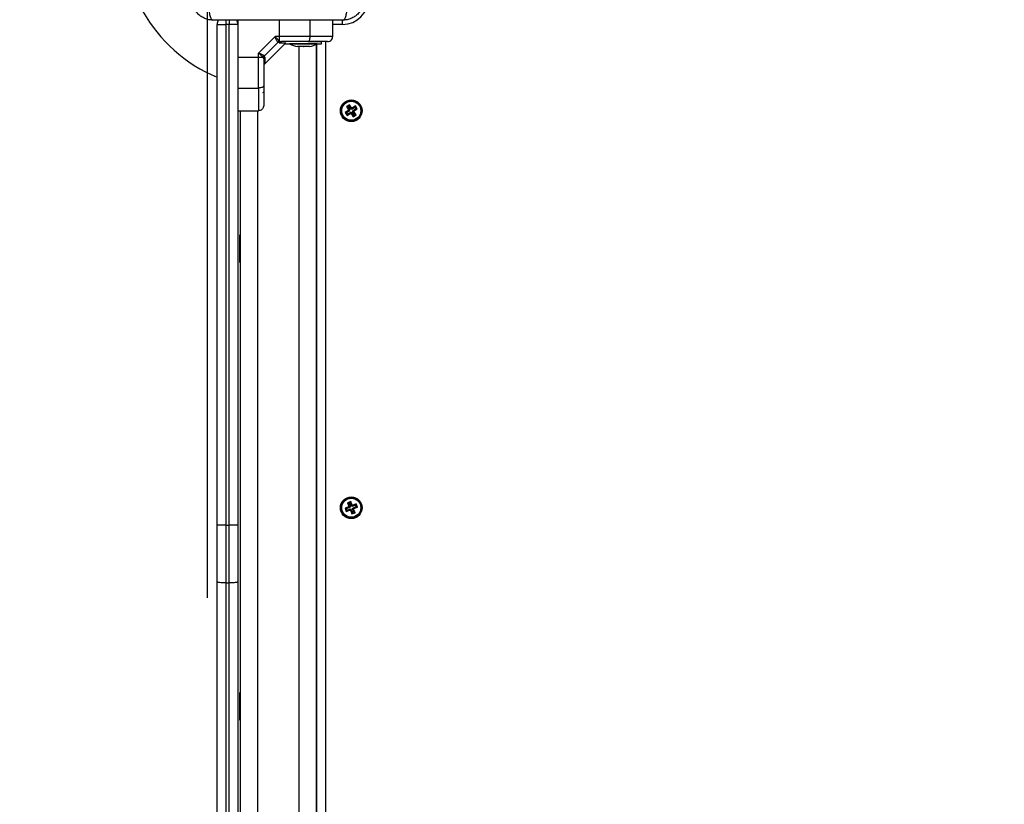
# Model space of a CAD drawing. Units: millimetres. Extents: x -0.6 to 11.2, y 3.3 to 18.
# Drawn here: x 5.8 to 6.4, y 7.4 to 7.9 of the extents above; entities that cross this region are included whole.
import ezdxf

# ---------------------------------------------------------------- set-up
doc = ezdxf.new("R2010")
doc.units = ezdxf.units.MM
doc.layers.add('DIASTASEIS', color=253, linetype='Continuous', lineweight=5)
doc.styles.get("Standard").update_dxf_attribs({"font": 'ARIALN.TTF'})
doc.dimstyles.new('STANDARD_ACAD', dxfattribs={"dimtxt": 0.18, "dimasz": 0.15, "dimexe": 0.18, "dimexo": 0.0625, "dimgap": 0.09, "dimtad": 0, "dimtih": 1, "dimtoh": 1, "dimzin": 0, "dimdsep": 46, "dimtxsty": 'Standard', "dimblk": 'OBLIQUE', "dimcen": 0.09, "dimadec": 0, "dimazin": 0, "dimtfac": 1, "dimtofl": 0, "dimtmove": 0, "dimatfit": 3, "dimfxl": 1, "dimtolj": 1, "dimtzin": 0, "dimarcsym": 0})

# ---------------------------------------------------------------- blocks, each defined once
blk = doc.blocks.new('_Oblique')
at = {"color": 0, "linetype": 'ByBlock', "lineweight": -2, "transparency": 16777216}
blk.add_line((-0.5, -0.5), (0.5, 0.5), dxfattribs=at)
blk = doc.blocks.new('*D14')
at = {"layer": 'Defpoints', "color": 0}
for p in [(5.895823138453125, 9.09544852570707), (5.895823138453125, 7.461557918651124), (8.97125789562051, 7.464328202200704)]:
    blk.add_point(p, dxfattribs=at)
at = {"layer": 'DIASTASEIS', "color": 0, "lineweight": -2}
for p, q in [((5.895823138453125, 7.524057918651124), (5.895823138453125, 9.27544852570707)), ((8.97125789562051, 7.526828202200704), (8.97125789562051, 9.27544852570707)), ((5.895823138453125, 9.09544852570707), (7.152060298755781, 9.09544852570707)), ((8.97125789562051, 9.09544852570707), (7.715020735317855, 9.09544852570707))]:
    blk.add_line(p, q, dxfattribs=at)
at = {"layer": 'DIASTASEIS', "color": 0, "linetype": 'ByBlock', "lineweight": -2, "xscale": 0.15, "yscale": 0.15, "zscale": 0.15, "rotation": 180}
blk.add_blockref('_Oblique', (5.895823138453125, 9.09544852570707), dxfattribs=at)
at = {"layer": 'DIASTASEIS', "color": 0, "linetype": 'ByBlock', "lineweight": -2, "xscale": 0.15, "yscale": 0.15, "zscale": 0.15}
blk.add_blockref('_Oblique', (8.97125789562051, 9.09544852570707), dxfattribs=at)
at = {"layer": 'DIASTASEIS', "color": 0, "insert": (7.433540517036818, 9.09544852570707), "char_height": 0.18, "attachment_point": 5}
blk.add_mtext('\\A1;\\A1;3.10', dxfattribs=at)
blk = doc.blocks.new('*D17')
at = {"layer": 'Defpoints', "color": 0}
for p in [(4.387091393993614, 10.64518633649641), (10.36371121388584, 7.505362449174754), (4.387091393993614, 7.461558211496595)]:
    blk.add_point(p, dxfattribs=at)
at = {"layer": 'DIASTASEIS', "color": 0, "lineweight": -2}
for p, q in [((4.387091393993614, 7.524058211496595), (4.387091393993614, 10.82518633649641)), ((10.36371121388584, 7.567862449174754), (10.36371121388584, 10.82518633649641)), ((4.387091393993614, 10.64518633649641), (7.093491344867419, 10.64518633649641)), ((10.36371121388584, 10.64518633649641), (7.657311263012031, 10.64518633649641))]:
    blk.add_line(p, q, dxfattribs=at)
at = {"layer": 'DIASTASEIS', "color": 0, "linetype": 'ByBlock', "lineweight": -2, "xscale": 0.15, "yscale": 0.15, "zscale": 0.15, "rotation": 180}
blk.add_blockref('_Oblique', (4.387091393993614, 10.64518633649641), dxfattribs=at)
at = {"layer": 'DIASTASEIS', "color": 0, "linetype": 'ByBlock', "lineweight": -2, "xscale": 0.15, "yscale": 0.15, "zscale": 0.15}
blk.add_blockref('_Oblique', (10.36371121388584, 10.64518633649641), dxfattribs=at)
at = {"layer": 'DIASTASEIS', "color": 0, "insert": (7.375401303939725, 10.64518633649641), "char_height": 0.18, "attachment_point": 5}
blk.add_mtext('\\A1;\\A1;6.00', dxfattribs=at)
blk = doc.blocks.new('KATOPSH_S174')
at = {"color": 7, "linetype": 'Continuous', "lineweight": 25}
for p, q in [((17861.03293619049, 5600.442833344483), (17861.03293619049, 5600.732863749408)), ((17861.03293619049, 5600.732863749408), (17861.03793630493, 5600.732863749408)), ((17861.03793630493, 5600.732863749408), (17861.03793630493, 5600.442833344483)), ((17861.03993627918, 5600.732863749408), (17861.03793630493, 5600.732863749408)), ((17861.03993627918, 5600.442833344483), (17861.03993627918, 5600.732863749408)), ((17861.04493627441, 5600.732863749408), (17861.03993627918, 5600.732863749408)), ((17861.04493627441, 5600.735363747024), (17861.04493627441, 5600.732863749408)), ((17861.04493627441, 5600.732863749408), (17861.04493627441, 5600.442833344483)), ((17861.09993634117, 5600.725863750124), (17861.09993634117, 5600.735363747024)), ((17861.06650969875, 5600.725863750124), (17861.05693623913, 5600.716290290498)), ((17861.06815872085, 5600.722390229845), (17861.0604097594, 5600.714641357803)), ((17861.06044659507, 5600.709874088907), (17861.07243630779, 5600.721863742017)), ((17861.06895074737, 5600.725863750124), (17861.06650969875, 5600.725863750124)), ((17861.06784949196, 5600.722798879289), (17861.06815872085, 5600.722390229845)), ((17861.06885514152, 5600.72217240467), (17861.06815872085, 5600.722390229845)), ((17861.06895074737, 5600.725863750124), (17861.06895074737, 5600.723364110136)), ((17861.08679089439, 5600.725863750124), (17861.06895074737, 5600.725863750124)), ((17861.06895074737, 5600.723364110136), (17861.06943175686, 5600.723011280441)), ((17861.06943175686, 5600.723011280441), (17861.0701638211, 5600.722863729143)), ((17861.07243630779, 5600.721863742017), (17861.07243630779, 5600.72156375184)), ((17861.07243630779, 5600.72156375184), (17861.08293626201, 5600.72156375184)), ((17861.07288620365, 5600.722478563928), (17861.07289037597, 5600.722501630926)), ((17861.0749362458, 5600.72156375184), (17861.0749362458, 5600.72155373826)), ((17861.09093627823, 5600.72155373826), (17861.0749362458, 5600.72155373826)), ((17861.08293626201, 5600.72156375184), (17861.09343633545, 5600.72156375184)), ((17861.08589241398, 5600.722863729143), (17861.09343633545, 5600.722863729143)), ((17861.09043631447, 5599.954415733957), (17861.09043631447, 5600.721311743402)), ((17861.09068629635, 5599.954297150516), (17861.09068629635, 5600.721430326843)), ((17861.09093627823, 5600.72155373826), (17861.09093627823, 5600.72156375184)), ((17861.09343633545, 5600.72156375184), (17861.09343633545, 5600.722863729143)), ((17861.05693623913, 5600.713849331283), (17861.05693623913, 5600.716290290498)), ((17861.07991895569, 5600.719990666055), (17861.07949015987, 5600.719990666055)), ((17861.08286950481, 5600.719990666055), (17861.07998571289, 5600.719990666055)), ((17861.08588681114, 5600.719990666055), (17861.08300301922, 5600.719990666055)), ((17861.08638248337, 5600.719990666055), (17861.08595356834, 5600.719990666055)), ((17861.04493627441, 5600.713849331283), (17861.05693623913, 5600.713849331283)), ((17861.05693623913, 5600.713849331283), (17861.05943593872, 5600.713849331283)), ((17861.05943593872, 5600.713849331283), (17861.05978879821, 5600.713368202591)), ((17861.05978879821, 5600.713368202591), (17861.05993626011, 5600.712636197948)), ((17861.06000110996, 5600.714950497293), (17861.0604097594, 5600.714641357803)), ((17861.06030020607, 5600.709911669635), (17861.06052205455, 5600.709949518585)), ((17861.06062767399, 5600.713944847726), (17861.0604097594, 5600.714641357803)), ((17861.09043631447, 5600.707863743448), (17861.09068629635, 5600.707863743448)), ((17861.04493627441, 5600.696009094858), (17861.05693623913, 5600.696009094858)), ((17861.04493627441, 5600.682863737487), (17861.05693623913, 5600.682863737487)), ((17861.0464362849, 5599.992863739872), (17861.0464362849, 5600.682863737487)), ((17861.10909197223, 5600.683008099937), (17861.10721549881, 5600.681766684198)), ((17861.10795805347, 5600.68161540761), (17861.10721549881, 5600.681766684198)), ((17861.10721549881, 5600.681766684198), (17861.10831889999, 5600.680098648214)), ((17861.10958919418, 5600.686334545755), (17861.1079212178, 5600.685231084966)), ((17861.1079212178, 5600.685231084966), (17861.10916254413, 5600.683354522133)), ((17861.10866377247, 5600.685079808378), (17861.1079212178, 5600.685231084966)), ((17861.10983464611, 5600.682856823349), (17861.10795805347, 5600.68161540761)), ((17861.10795805347, 5600.68161540761), (17861.10847017658, 5600.680841262483)), ((17861.10831889999, 5600.680098648214), (17861.11019549263, 5600.681340063953)), ((17861.10847017658, 5600.680841262483), (17861.11034676922, 5600.682082678222)), ((17861.10943791759, 5600.685591931486), (17861.10866377247, 5600.685079808378)), ((17861.10866377247, 5600.685079808378), (17861.10990521801, 5600.683203245544)), ((17861.10916254413, 5600.683354522133), (17861.10895404709, 5600.683216596984)), ((17861.10895404709, 5600.683216596984), (17861.10909197223, 5600.683008099937)), ((17861.10969672096, 5600.683065320396), (17861.10895404709, 5600.683216596984)), ((17861.10983464611, 5600.682856823349), (17861.10909197223, 5600.683008099937)), ((17861.10990521801, 5600.683203245544), (17861.10916254413, 5600.683354522133)), ((17861.10943791759, 5600.685591931486), (17861.10958919418, 5600.686334545755)), ((17861.11067936313, 5600.683715368652), (17861.10943791759, 5600.685591931486)), ((17861.11083063972, 5600.684458012724), (17861.10958919418, 5600.686334545755)), ((17861.10990521801, 5600.683203245544), (17861.10969672096, 5600.683065320396)), ((17861.10969672096, 5600.683065320396), (17861.10983464611, 5600.682856823349)), ((17861.11034676922, 5600.682082678222), (17861.11019549263, 5600.681340063953)), ((17861.11019549263, 5600.681340063953), (17861.11033341778, 5600.681131537103)), ((17861.11048469436, 5600.681874181175), (17861.11033341778, 5600.681131537103)), ((17861.11033341778, 5600.681131537103), (17861.11054191482, 5600.681269492054)), ((17861.11034676922, 5600.682082678222), (17861.11048469436, 5600.681874181175)), ((17861.11048469436, 5600.681874181175), (17861.11069319141, 5600.682012106323)), ((17861.11069319141, 5600.682012106323), (17861.11054191482, 5600.681269492054)), ((17861.11054191482, 5600.681269492054), (17861.11178336036, 5600.67939292922)), ((17861.11067936313, 5600.683715368652), (17861.11083063972, 5600.684458012724)), ((17861.11088786018, 5600.6838532938), (17861.11067936313, 5600.683715368652)), ((17861.11069319141, 5600.682012106323), (17861.11193463695, 5600.680135573291)), ((17861.11103913677, 5600.684595937872), (17861.11083063972, 5600.684458012724)), ((17861.11088786018, 5600.6838532938), (17861.11103913677, 5600.684595937872)), ((17861.11102578533, 5600.683644796753), (17861.11088786018, 5600.6838532938)), ((17861.11290237796, 5600.684886212492), (17861.11102578533, 5600.683644796753)), ((17861.11102578533, 5600.683644796753), (17861.11117706192, 5600.684387440824)), ((17861.11117706192, 5600.684387440824), (17861.11103913677, 5600.684595937872)), ((17861.11305365455, 5600.685628826761), (17861.11117706192, 5600.684387440824)), ((17861.11146733654, 5600.682524229431), (17861.11167583358, 5600.682662154579)), ((17861.11270878208, 5600.680647696399), (17861.11146733654, 5600.682524229431)), ((17861.11146733654, 5600.682524229431), (17861.11221001041, 5600.682372952842)), ((17861.11153790844, 5600.682870651626), (17861.11341450107, 5600.684112067365)), ((17861.11153790844, 5600.682870651626), (17861.11228058231, 5600.682719375038)), ((17861.11167583358, 5600.682662154579), (17861.11153790844, 5600.682870651626)), ((17861.11167583358, 5600.682662154579), (17861.11241850746, 5600.68251087799)), ((17861.11221001041, 5600.682372952842), (17861.11241850746, 5600.68251087799)), ((17861.11345133674, 5600.680496419811), (17861.11221001041, 5600.682372952842)), ((17861.11228058231, 5600.682719375038), (17861.11415705574, 5600.683960790777)), ((17861.11241850746, 5600.68251087799), (17861.11228058231, 5600.682719375038)), ((17861.11290237796, 5600.684886212492), (17861.11305365455, 5600.685628826761)), ((17861.11341450107, 5600.684112067365), (17861.11290237796, 5600.684886212492)), ((17861.11415705574, 5600.683960790777), (17861.11305365455, 5600.685628826761)), ((17861.11341450107, 5600.684112067365), (17861.11415705574, 5600.683960790777)), ((17861.10847017658, 5600.680841262483), (17861.10831889999, 5600.680098648214)), ((17861.11178336036, 5600.67939292922), (17861.11345133674, 5600.680496419811)), ((17861.11193463695, 5600.680135573291), (17861.11178336036, 5600.67939292922)), ((17861.11193463695, 5600.680135573291), (17861.11270878208, 5600.680647696399)), ((17861.11270878208, 5600.680647696399), (17861.11345133674, 5600.680496419811)), ((17861.0464362849, 5600.610863740587), (17861.04603633774, 5600.610863740587)), ((17861.04603633774, 5600.604427184009), (17861.04603633774, 5600.610863740587)), ((17861.04603633774, 5600.594863737964), (17861.04603633774, 5600.604427184009)), ((17861.04603633774, 5600.594863737964), (17861.0464362849, 5600.594863737964)), ((17861.10916135204, 5600.453350569152), (17861.1070601691, 5600.452545913899)), ((17861.10985348118, 5600.453041764938), (17861.10775229824, 5600.452237102234)), ((17861.11036846531, 5600.456489893639), (17861.10850069416, 5600.455774637901)), ((17861.10919282329, 5600.455465833687), (17861.10850069416, 5600.455774637901)), ((17861.10850069416, 5600.455774637901), (17861.10930535686, 5600.453673440063)), ((17861.10930535686, 5600.453673440063), (17861.10907194507, 5600.453584033095)), ((17861.10976407421, 5600.453275228881), (17861.10907194507, 5600.453584033095)), ((17861.10907194507, 5600.453584033095), (17861.10916135204, 5600.453350569152)), ((17861.10985348118, 5600.453041764938), (17861.10916135204, 5600.453350569152)), ((17861.11005959404, 5600.455797786855), (17861.10919282329, 5600.455465833687)), ((17861.10919282329, 5600.455465833687), (17861.109997486, 5600.453364635849)), ((17861.109997486, 5600.453364635849), (17861.10930535686, 5600.453673440063)), ((17861.109997486, 5600.453364635849), (17861.10976407421, 5600.453275228881)), ((17861.10976407421, 5600.453275228881), (17861.10985348118, 5600.453041764938)), ((17861.11005959404, 5600.455797786855), (17861.11036846531, 5600.456489893639)), ((17861.11086425674, 5600.453696589017), (17861.11005959404, 5600.455797786855)), ((17861.11117312801, 5600.4543886958), (17861.11036846531, 5600.456489893639)), ((17861.11086425674, 5600.453696589017), (17861.11117312801, 5600.4543886958)), ((17861.11109778774, 5600.453785995984), (17861.11086425674, 5600.453696589017)), ((17861.11109778774, 5600.453785995984), (17861.1114065398, 5600.454478102767)), ((17861.11118719471, 5600.453552532041), (17861.11109778774, 5600.453785995984)), ((17861.1114065398, 5600.454478102767), (17861.11117312801, 5600.4543886958)), ((17861.11328837764, 5600.454357187295), (17861.11118719471, 5600.453552532041)), ((17861.11118719471, 5600.453552532041), (17861.11149594677, 5600.454244638824)), ((17861.11149594677, 5600.454244638824), (17861.1114065398, 5600.454478102767)), ((17861.1135971297, 5600.455049294078), (17861.11149594677, 5600.454244638824)), ((17861.11151919258, 5600.452685709142), (17861.11362037552, 5600.453490371847)), ((17861.1122112025, 5600.452376904928), (17861.11431238544, 5600.453181567633)), ((17861.11328837764, 5600.454357187295), (17861.1135971297, 5600.455049294078)), ((17861.11362037552, 5600.453490371847), (17861.11328837764, 5600.454357187295)), ((17861.11431238544, 5600.453181567633), (17861.1135971297, 5600.455049294078)), ((17861.11362037552, 5600.453490371847), (17861.11431238544, 5600.453181567633)), ((17861.10775229824, 5600.452237102234), (17861.1070601691, 5600.452545913899)), ((17861.1070601691, 5600.452545913899), (17861.10777542484, 5600.450678180003)), ((17861.10775229824, 5600.452237102234), (17861.1080841769, 5600.451370286786)), ((17861.10777542484, 5600.450678180003), (17861.10987660778, 5600.451482842707)), ((17861.1080841769, 5600.451370286786), (17861.10777542484, 5600.450678180003)), ((17861.1080841769, 5600.451370286786), (17861.11018535984, 5600.452174949491)), ((17861.11018535984, 5600.452174949491), (17861.10987660778, 5600.451482842707)), ((17861.10987660778, 5600.451482842707), (17861.10996601474, 5600.451249371314)), ((17861.1102747668, 5600.451941485548), (17861.10996601474, 5600.451249371314)), ((17861.10996601474, 5600.451249371314), (17861.11019942653, 5600.451338778281)), ((17861.11018535984, 5600.452174949491), (17861.1102747668, 5600.451941485548)), ((17861.1105082978, 5600.452030892515), (17861.11019942653, 5600.451338778281)), ((17861.11019942653, 5600.451338778281), (17861.11100408924, 5600.449237587893)), ((17861.1102747668, 5600.451941485548), (17861.1105082978, 5600.452030892515)), ((17861.1105082978, 5600.452030892515), (17861.11131296051, 5600.449929694676)), ((17861.11100408924, 5600.449237587893), (17861.11287186039, 5600.449952836179)), ((17861.11131296051, 5600.449929694676), (17861.11100408924, 5600.449237587893)), ((17861.11131296051, 5600.449929694676), (17861.11217973125, 5600.450261640393)), ((17861.11137506855, 5600.452362838232), (17861.11160848034, 5600.452452245199)), ((17861.11137506855, 5600.452362838232), (17861.11206719768, 5600.452054034018)), ((17861.11217973125, 5600.450261640393), (17861.11137506855, 5600.452362838232)), ((17861.11151919258, 5600.452685709142), (17861.1122112025, 5600.452376904928)), ((17861.11160848034, 5600.452452245199), (17861.11151919258, 5600.452685709142)), ((17861.11160848034, 5600.452452245199), (17861.11230060947, 5600.452143440985)), ((17861.11206719768, 5600.452054034018), (17861.11230060947, 5600.452143440985)), ((17861.11287186039, 5600.449952836179), (17861.11206719768, 5600.452054034018)), ((17861.11217973125, 5600.450261640393), (17861.11287186039, 5600.449952836179)), ((17861.11230060947, 5600.452143440985), (17861.1122112025, 5600.452376904928)), ((17861.03793630493, 5600.442833344483), (17861.03293619049, 5600.442833344483)), ((17861.03293619049, 5600.4100879161), (17861.03293619049, 5600.442833344483)), ((17861.03793630493, 5600.442833344483), (17861.03793630493, 5600.409248295271)), ((17861.03793630493, 5600.442833344483), (17861.03993627918, 5600.442833344483)), ((17861.04493627441, 5600.442833344483), (17861.03993627918, 5600.442833344483)), ((17861.03993627918, 5600.409248295271), (17861.03993627918, 5600.442833344483)), ((17861.04493627441, 5600.442833344483), (17861.04493627441, 5600.4100879161)), ((17861.03293619049, 5600.267318810367), (17861.03293619049, 5600.4100879161)), ((17861.03793630493, 5600.409248295271), (17861.03993627918, 5600.409248295271)), ((17861.03793630493, 5600.409248295271), (17861.03793630493, 5600.266479182088)), ((17861.03993627918, 5600.266479182088), (17861.03993627918, 5600.409248295271)), ((17861.04493627441, 5600.4100879161), (17861.04493627441, 5600.267318810367)), ((17861.0464362849, 5600.345863739059), (17861.04603633774, 5600.345863739059)), ((17861.04603633774, 5600.3298637383), (17861.04603633774, 5600.345863739059)), ((17861.04603633774, 5600.3298637383), (17861.0464362849, 5600.3298637383))]:
    blk.add_line(p, q, dxfattribs=at)
at = {"color": 8, "linetype": 'Continuous', "lineweight": 25}
for p, q in [((17861.03793630493, 5600.735415185833), (17861.03793630493, 5600.732863749408)), ((17861.03993627918, 5600.735415185833), (17861.03993627918, 5600.732863749408)), ((17861.06895074737, 5600.735363747024), (17861.06895074737, 5600.725863750124)), ((17861.08679089439, 5600.725863750124), (17861.08679089439, 5600.735363747024)), ((17861.10568628204, 5600.732863749408), (17861.09993634117, 5600.732863749408)), ((17861.10568628204, 5600.732863749408), (17861.10568628204, 5600.735518152856)), ((17861.09568629158, 5600.722863729143), (17861.09568629158, 5599.952863748216)), ((17861.080436324, 5599.955736811304), (17861.080436324, 5600.719990666055)), ((17861.05643627536, 5599.992863739872), (17861.05643627536, 5600.682863737487))]:
    blk.add_line(p, q, dxfattribs=at)
at = {"color": 7, "linetype": 'Continuous', "lineweight": 25, "flags": 128}
for points in [[(17861.0855166663, 5600.722863729143), (17861.08576521766, 5600.722921396637), (17861.08600423229, 5600.723092104339), (17861.08622453106, 5600.723369325542), (17861.08641765011, 5600.723742420816), (17861.08657619846, 5600.724197025442), (17861.08669397724, 5600.724715675258), (17861.08676645649, 5600.725278462314), (17861.08679089439, 5600.725863750124)], [(17861.05993626011, 5600.697283412361), (17861.05987868202, 5600.697034801387), (17861.05970797432, 5600.69679575696), (17861.05943069351, 5600.69657542839), (17861.05905756843, 5600.696382339143), (17861.05860302341, 5600.696223850393), (17861.05808434379, 5600.696106101417), (17861.05752155674, 5600.696033592367), (17861.05693623913, 5600.696009094858)], [(17861.03793630493, 5600.409248295271), (17861.03696081531, 5600.409264425778), (17861.03602287662, 5600.409312206351), (17861.03515849006, 5600.409389796698), (17861.03440079582, 5600.409494216585), (17861.03377900016, 5600.40962145015), (17861.03331694496, 5600.409766609811), (17861.03303227318, 5600.409924115085), (17861.03293619049, 5600.4100879161)], [(17861.04493627441, 5600.4100879161), (17861.04484019172, 5600.409924115085), (17861.04455563915, 5600.409766609811), (17861.04409358394, 5600.40962145015), (17861.04347178829, 5600.409494216585), (17861.04271409404, 5600.409389796698), (17861.04184970749, 5600.409312206351), (17861.0409117688, 5600.409264425778), (17861.03993627918, 5600.409248295271)]]:
    blk.add_lwpolyline(points, dxfattribs=at)
at = {"color": 7, "linetype": 'Continuous', "lineweight": 25}
for centre, radius in [((17861.11068628395, 5600.682863738679), 0.006300000000000182), ((17861.11068628395, 5600.682863738679), 0.005717157287525641), ((17861.11068628395, 5600.682863738679), 0.005517157287525408), ((17861.11068628395, 5600.452863738679), 0.006299999999999728), ((17861.11068628395, 5600.452863738679), 0.005717157287525649), ((17861.11068628395, 5600.452863738679), 0.005517157287524791)]:
    blk.add_circle(centre, radius, dxfattribs=at)
for centre, radius, start, end in [((17861.06793628395, 5600.78511373868), 0.0899999999999995, 23.40464061198626, 247.1146194866475), ((17861.10568628395, 5600.747863738679), 0.015, 270, 0), ((17861.03793628394, 5600.73286373868), 0.005000000000000764, 149.3168469958459, 180), ((17861.03993628395, 5600.73286373868), 0.00499999999999946, 0, 30.64717002132199), ((17861.06950553721, 5600.720927778103), 0.002498700769921752, 102.8283704693011, 131.5109012910273), ((17861.07019582519, 5600.721218815615), 0.001645224840504592, 91.11462854863449, 144.5768710044948), ((17861.08293628395, 5600.737445843943), 0.01779210526315771, 243.2795631052648, 258.8317380487114), ((17861.08293628395, 5600.737445843943), 0.01779210526315735, 281.1682619512886, 296.7204368947351), ((17861.0618737054, 5600.713293771939), 0.002500270502789524, 138.5001225674841, 167.1617353780919), ((17861.06158111702, 5600.712604128097), 0.001645169518069161, 125.4182589580868, 178.8830430904976), ((17861.05943628395, 5600.693863738679), 0.0005000000000009095, 270, 0)]:
    blk.add_arc(centre, radius, start, end, dxfattribs=at)
for points, knots in [([(17861.03043637169, 5600.735363747024), (17861.02964186209, 5600.735409329885), (17861.02808495526, 5600.735498653248), (17861.02582149001, 5600.736209564287), (17861.02373853174, 5600.737310474628), (17861.02189667877, 5600.738823808099), (17861.02038321612, 5600.740665796464), (17861.0192824326, 5600.742748581233), (17861.018571149, 5600.745012121955), (17861.01848186284, 5600.746569034038), (17861.01843628776, 5600.747363741541)], [0, 0, 0, 0, 0.1265020404623736, 0.2478911449276171, 0.374767926092721, 0.5000007603021801, 0.6252031875750665, 0.7521097608807722, 0.8734673361574475, 1, 1, 1, 1]), ([(17861.11793622863, 5600.747363741541), (17861.1178906381, 5600.746569048715), (17861.11780132122, 5600.745012157918), (17861.11709025558, 5600.74274857023), (17861.11598938671, 5600.740665825333), (17861.11447598279, 5600.73882380398), (17861.11263408267, 5600.737310512146), (17861.11055118968, 5600.736209584747), (17861.10828772099, 5600.735498625863), (17861.10673081381, 5600.735409322157), (17861.10593626392, 5600.735363747024)], [0, 0, 0, 0, 0.126531346274775, 0.2478888478149333, 0.3747942810522447, 0.4999981860634994, 0.6252302701396569, 0.7521080519707193, 0.8734911615360076, 1, 1, 1, 1]), ([(17861.02800593269, 5600.742804701471), (17861.02809847516, 5600.741801460081), (17861.02828876878, 5600.739738510658), (17861.02887673274, 5600.737304560103), (17861.02961869158, 5600.735665588922), (17861.03016882732, 5600.735462509486), (17861.03043637169, 5600.735363747024)], [0, 0, 0, 0, 0.2431557376046855, 0.4999973023234892, 0.7568365445073841, 1, 1, 1, 1]), ([(17861.10593626392, 5600.735363747024), (17861.10620376267, 5600.735462510325), (17861.10675380723, 5600.73566559246), (17861.10749574281, 5600.737304570239), (17861.10808393393, 5600.739738493492), (17861.10827410251, 5600.741801457896), (17861.10836658371, 5600.742804701471)], [0, 0, 0, 0, 0.2431615887250427, 0.5000012522281166, 0.7568447958811322, 1, 1, 1, 1]), ([(17861.10593626392, 5600.735363747024), (17861.10179860314, 5600.735363747024), (17861.09353878527, 5600.735363747024), (17861.08089751591, 5600.735363747024), (17861.06819815676, 5600.735363747024), (17861.05549032488, 5600.735363747024), (17861.04284888375, 5600.735363747024), (17861.03457744148, 5600.735363747024), (17861.03043637169, 5600.735363747024)], [0, 0, 0, 0, 0.1670017746804271, 0.333377798257263, 0.5000003649622522, 0.6661557186104629, 0.8328619816544165, 1, 1, 1, 1]), ([(17861.06784949196, 5600.722798879289), (17861.06775216883, 5600.722975130078), (17861.06754371063, 5600.72335264489), (17861.06720974978, 5600.724112228251), (17861.06685988096, 5600.724970832771), (17861.06662696798, 5600.725564729424), (17861.06650969875, 5600.725863750124)], [0, 0, 0, 0, 0.2307751029133836, 0.4943014441326662, 0.7453861129884412, 1, 1, 1, 1]), ([(17861.06650969875, 5600.725863750124), (17861.06694876992, 5600.725384825246), (17861.06761435745, 5600.724658823533), (17861.06842336932, 5600.723829653638), (17861.06878242042, 5600.723512700923), (17861.06895074737, 5600.723364110136)], [0, 0, 0, 0, 0.5073014268665722, 0.7690176951421429, 1, 1, 1, 1]), ([(17861.06943175686, 5600.723011280441), (17861.06916800681, 5600.72295563197), (17861.06869705062, 5600.722856265193), (17861.06832320247, 5600.722532622578), (17861.06815872085, 5600.722390229845)], [0, 0, 0, 0, 0.5600309534620687, 1, 1, 1, 1]), ([(17861.0855166663, 5600.722863729143), (17861.08430160562, 5600.722863729143), (17861.08187026447, 5600.722863729143), (17861.078042262, 5600.722863729143), (17861.07413306674, 5600.722863729143), (17861.07148699348, 5600.722863729143), (17861.0701638211, 5600.722863729143)], [0, 0, 0, 0, 0.2498763007615688, 0.5000034555578358, 0.7499760771224416, 1, 1, 1, 1]), ([(17861.09693632019, 5600.722863729143), (17861.09686879943, 5600.722863729143), (17861.09676481935, 5600.722863729143), (17861.09618892506, 5600.722863729143), (17861.09545214816, 5600.722863729143), (17861.09430461759, 5600.722863729143), (17861.09259778916, 5600.722863729143), (17861.0905234516, 5600.722863729143), (17861.08809991283, 5600.722863729143), (17861.08638102123, 5600.722863729143), (17861.0855166663, 5600.722863729143)], [0, 0, 0, 0, 0.1180317379222341, 0.1817655880470565, 0.2502523507610995, 0.3755926753034038, 0.5000686078170012, 0.6622682085957298, 0.8301695445546022, 1, 1, 1, 1]), ([(17861.09993634117, 5600.725863750124), (17861.09982394036, 5600.725863750124), (17861.09960932147, 5600.725863750124), (17861.09820262697, 5600.725863750124), (17861.09654166864, 5600.725863750124), (17861.0941451891, 5600.725863750124), (17861.09092258633, 5600.725863750124), (17861.08815260083, 5600.725863750124), (17861.08679089439, 5600.725863750124)], [0, 0, 0, 0, 0.154176767916242, 0.2943862168953597, 0.4232580554770304, 0.5442947765213169, 0.7759783439380502, 1, 1, 1, 1]), ([(17861.09693632019, 5600.722863729143), (17861.09736143674, 5600.722916621224), (17861.09824612326, 5600.723026692007), (17861.09925245229, 5600.723838139776), (17861.09983795277, 5600.724847433908), (17861.09990440707, 5600.725533882547), (17861.09993634117, 5600.725863750124)], [0, 0, 0, 0, 0.2702639941547918, 0.562431435878541, 0.7897298164899446, 1, 1, 1, 1]), ([(17861.05693623913, 5600.716290290498), (17861.05723487252, 5600.71617317547), (17861.05782922431, 5600.715940088594), (17861.05868804544, 5600.715590249883), (17861.05944787633, 5600.715256034733), (17861.05982502276, 5600.715047745961), (17861.06000110996, 5600.714950497293)], [0, 0, 0, 0, 0.2542839055733852, 0.5060857040451461, 0.7693946406082665, 1, 1, 1, 1]), ([(17861.05693623913, 5600.716290290498), (17861.05741555878, 5600.715850885943), (17861.05814175626, 5600.715185162178), (17861.05897078396, 5600.714376236054), (17861.05928746796, 5600.714017511762), (17861.05943593872, 5600.713849331283)], [0, 0, 0, 0, 0.507699928832991, 0.7691952746842441, 1, 1, 1, 1]), ([(17861.07991895569, 5600.719990666055), (17861.0799381804, 5600.719991212449), (17861.07995795965, 5600.719991774602), (17861.07998495601, 5600.719990696287), (17861.07998571289, 5600.719990666055)], [0, 0, 0, 0, 0.9719635094305376, 1, 1, 1, 1]), ([(17861.08286950481, 5600.719990666055), (17861.08291300862, 5600.719991232356), (17861.08295772074, 5600.719991814386), (17861.08300182727, 5600.719990696271), (17861.08300301922, 5600.719990666055)], [0, 0, 0, 0, 0.9729757570429183, 1, 1, 1, 1]), ([(17861.08588681114, 5600.719990666055), (17861.08591088354, 5600.719991228778), (17861.08593562903, 5600.719991807235), (17861.0859530933, 5600.719990696274), (17861.08595356834, 5600.719990666055)], [0, 0, 0, 0, 0.9727992324459627, 1, 1, 1, 1]), ([(17861.05693623913, 5600.696009094858), (17861.05693623913, 5600.697587739869), (17861.05693623913, 5600.700754431557), (17861.05693623913, 5600.705419577031), (17861.05693623913, 5600.709801301695), (17861.05693623913, 5600.712502661869), (17861.05693623913, 5600.713849331283)], [0, 0, 0, 0, 0.2792578035230258, 0.5601787348873332, 0.7807423640777524, 1, 1, 1, 1]), ([(17861.0604097594, 5600.714641357803), (17861.06023220692, 5600.71442696486), (17861.05991514406, 5600.714044114476), (17861.05982740441, 5600.713574734008), (17861.05978879821, 5600.713368202591)], [0, 0, 0, 0, 0.559991453242388, 1, 1, 1, 1]), ([(17861.05993626011, 5600.712636197948), (17861.05993626011, 5600.711313803611), (17861.05993626011, 5600.708667701821), (17861.05993626011, 5600.7047593069), (17861.05993626011, 5600.700930632423), (17861.05993626011, 5600.698499245708), (17861.05993626011, 5600.697283412361)], [0, 0, 0, 0, 0.2498765254350764, 0.5000011744650361, 0.749971799153632, 1, 1, 1, 1]), ([(17861.05693623913, 5600.696009094858), (17861.05693623913, 5600.694647413031), (17861.05693623913, 5600.69187744688), (17861.05693623913, 5600.688654805959), (17861.05693623913, 5600.686258351652), (17861.05693623913, 5600.684597419071), (17861.05693623913, 5600.683190763759), (17861.05693623913, 5600.682976140716), (17861.05693623913, 5600.682863737487)], [0, 0, 0, 0, 0.2240197082356985, 0.4557063157511205, 0.5767423183430551, 0.7056136109485043, 0.8458227953767751, 1, 1, 1, 1]), ([(17861.05993626011, 5600.697283412361), (17861.05993626011, 5600.696627744748), (17861.05993626011, 5600.695352857376), (17861.05993626011, 5600.693479539308), (17861.05993626011, 5600.691712878971), (17861.05993626011, 5600.690184297207), (17861.05993626011, 5600.688956080394), (17861.05993626011, 5600.687991108873), (17861.05993626011, 5600.687000913959), (17861.05993626011, 5600.686084384553), (17861.05993626011, 5600.685934506318), (17861.05993626011, 5600.685863728666)], [0, 0, 0, 0, 0.1285905103307899, 0.2500328131010786, 0.3799453918007209, 0.5000472405340024, 0.5897776250622806, 0.6728541449033463, 0.7500071875963262, 0.8819448064753939, 1, 1, 1, 1]), ([(17861.05993626011, 5600.685863728666), (17861.05988337988, 5600.685438619003), (17861.05977333217, 5600.684553933954), (17861.05896184422, 5600.683547646584), (17861.05795259608, 5600.682962001205), (17861.05726611063, 5600.682895630221), (17861.05693623913, 5600.682863737487)], [0, 0, 0, 0, 0.2702553059093712, 0.5624215349216605, 0.7897338234550998, 1, 1, 1, 1])]:
    blk.add_open_spline(points, degree=3, knots=knots, dxfattribs=at)
at = {"color": 8, "linetype": 'Continuous', "lineweight": 25}
for points, knots in [([(17861.06885514152, 5600.72217240467), (17861.06946435747, 5600.722189611266), (17861.07068037658, 5600.722223956313), (17861.0718885343, 5600.722254515573), (17861.07257147238, 5600.722271268091), (17861.07265987812, 5600.722273382367), (17861.07268199814, 5600.72227391138)], [0, 0, 0, 0, 0.2997214986448613, 0.5982559637936459, 0.8994795343749281, 1, 1, 1, 1]), ([(17861.06062767399, 5600.713944847726), (17861.0606105317, 5600.713337629126), (17861.06057635452, 5600.712126996013), (17861.06054520327, 5600.71090042327), (17861.06052556561, 5600.710098030486), (17861.06052322397, 5600.709998982774), (17861.06052205455, 5600.709949518585)], [0, 0, 0, 0, 0.2500740328865024, 0.4985814082849989, 0.7495927634797718, 0.9999999999999999, 0.9999999999999999, 0.9999999999999999, 0.9999999999999999])]:
    blk.add_open_spline(points, degree=3, knots=knots, dxfattribs=at)
blk = doc.blocks.new('S174-')
at = {"color": 6}
blk.add_blockref('KATOPSH_S174', (-17855.13160959148, -5592.876551223644), dxfattribs=at)

msp = doc.modelspace()

# ---------------------------------------------------------------- block references
msp.add_blockref('S174-', (0, 0))

# ---------------------------------------------------------------- dimensions: what is measured, and where the dimension line sits
at = {"layer": 'DIASTASEIS'}
for base, p1, p2, picture, middle in [((4.387091393993614, 10.64518633649641), (10.36371121388584, 7.505362449174754), (4.387091393993614, 7.461558211496595), '*D17', (7.375401303939725, 10.64518633649641)), ((5.895823138453125, 9.09544852570707), (8.97125789562051, 7.464328202200704), (5.895823138453125, 7.461557918651124), '*D14', (7.433540517036818, 9.09544852570707))]:
    dim = msp.add_linear_dim(base=base, p1=p1, p2=p2, text='\\A1;<>0', dimstyle='STANDARD_ACAD', override={"dimdec": 1, "dimtxsty": 'Standard', "dimtmove": 2}, dxfattribs=at)
    dim.commit()
    dim.dimension.update_dxf_attribs({"geometry": picture, "text_midpoint": middle})

doc.saveas('drawing.dxf')
